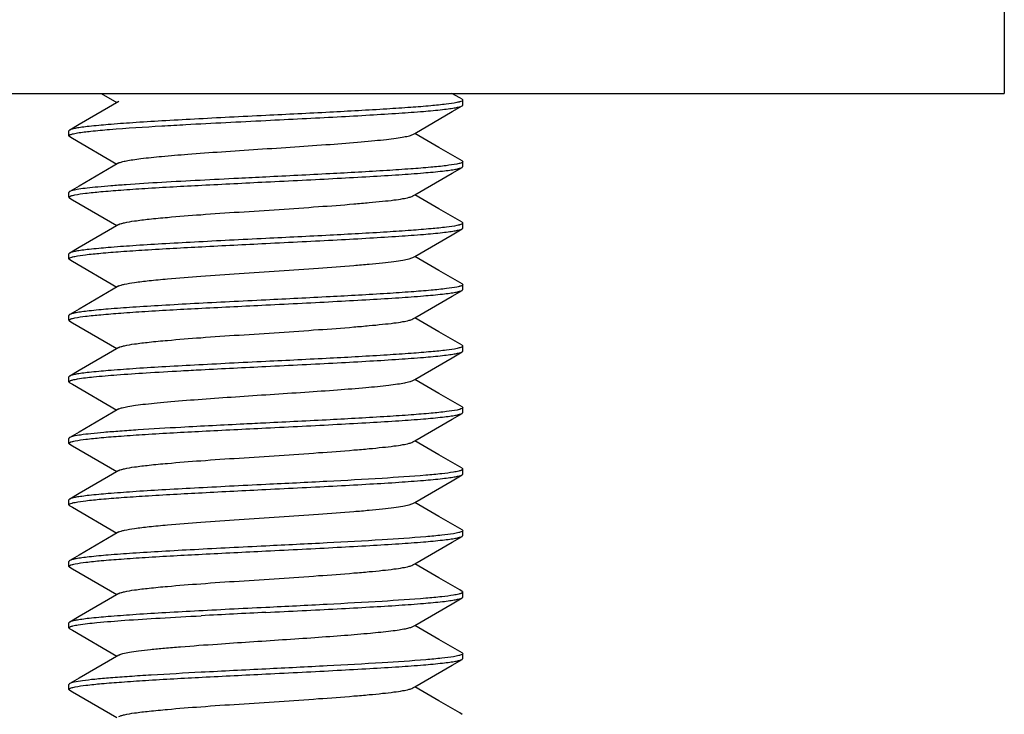
# Paper-space layout '3D3_C_401_1' of a CAD drawing. Units: millimetres. Extents: x 0 to 594, y 0 to 841.
# Drawn here: x 289 to 309, y 170 to 184 of the extents above; entities that cross this region are included whole.
import ezdxf

# ---------------------------------------------------------------- set-up
doc = ezdxf.new("R2010")
doc.units = ezdxf.units.MM
doc.header["$LTSCALE"] = 54.820741
doc.layers.add('3_ALL_AXES', color=7, linetype='CONTINUOUS')
doc.layers.add('7_ALL_FEATURES', color=7, linetype='CONTINUOUS')

psp = doc.layouts.new('3D3_C_401_1')

# ---------------------------------------------------------------- linework, layer by layer
at = {"layer": '3_ALL_AXES', "color": 7, "linetype": 'Continuous'}
for p in [(309.321, 822.726), (229.321, 182.726)]:
    psp.add_line(p, (309.321, 182.726), dxfattribs=at)
at = {"layer": '7_ALL_FEATURES', "color": 7, "linetype": 'Continuous'}
for p, q in [((290.978, 182.726), (291.297, 182.54)), ((298.258, 182.635), (298.102, 182.726)), ((298.306, 182.607), (298.258, 182.635)), ((291.336, 182.563), (290.529, 182.094)), ((298.104, 182.356), (298.306, 182.473)), ((298.321, 182.49), (298.321, 182.59)), ((297.344, 181.915), (298.104, 182.356)), ((290.529, 182.094), (290.336, 181.982)), ((290.321, 181.865), (290.321, 181.965)), ((290.336, 181.848), (290.392, 181.816)), ((290.392, 181.816), (291.297, 181.29)), ((297.305, 181.893), (297.344, 181.915)), ((297.835, 181.631), (297.344, 181.915)), ((298.258, 181.385), (297.835, 181.631)), ((291.336, 181.313), (290.529, 180.844)), ((298.104, 181.106), (298.306, 181.223)), ((298.306, 181.357), (298.258, 181.385)), ((298.321, 181.24), (298.321, 181.34)), ((297.344, 180.665), (298.104, 181.106)), ((290.529, 180.844), (290.336, 180.732)), ((290.321, 180.615), (290.321, 180.715)), ((297.305, 180.643), (297.344, 180.665)), ((297.835, 180.381), (297.344, 180.665)), ((290.336, 180.598), (290.392, 180.566)), ((290.392, 180.566), (291.297, 180.04)), ((298.258, 180.135), (297.835, 180.381)), ((291.336, 180.063), (290.529, 179.594)), ((298.306, 180.107), (298.258, 180.135)), ((298.321, 179.99), (298.321, 180.09)), ((297.344, 179.415), (298.104, 179.856)), ((298.104, 179.856), (298.306, 179.973)), ((290.321, 179.365), (290.321, 179.465)), ((290.529, 179.594), (290.336, 179.482)), ((297.305, 179.393), (297.344, 179.415)), ((297.835, 179.131), (297.344, 179.415)), ((290.336, 179.348), (290.392, 179.316)), ((290.392, 179.316), (291.297, 178.79)), ((298.258, 178.885), (297.835, 179.131)), ((291.336, 178.813), (290.529, 178.344)), ((298.306, 178.857), (298.258, 178.885)), ((298.321, 178.74), (298.321, 178.84)), ((297.344, 178.165), (298.104, 178.606)), ((298.104, 178.606), (298.306, 178.723)), ((290.321, 178.115), (290.321, 178.215)), ((290.529, 178.344), (290.336, 178.232)), ((290.336, 178.098), (290.392, 178.066)), ((290.392, 178.066), (291.297, 177.54)), ((297.305, 178.143), (297.344, 178.165)), ((297.835, 177.881), (297.344, 178.165)), ((298.258, 177.635), (297.835, 177.881)), ((298.306, 177.607), (298.258, 177.635)), ((291.336, 177.563), (290.529, 177.094)), ((298.104, 177.356), (298.306, 177.473)), ((298.321, 177.49), (298.321, 177.59)), ((297.344, 176.915), (298.104, 177.356)), ((290.529, 177.094), (290.336, 176.982)), ((290.321, 176.865), (290.321, 176.965)), ((290.336, 176.848), (290.392, 176.816)), ((290.392, 176.816), (291.297, 176.29)), ((297.305, 176.893), (297.344, 176.915)), ((297.835, 176.631), (297.344, 176.915)), ((298.258, 176.385), (297.835, 176.631)), ((291.336, 176.313), (290.529, 175.844)), ((298.104, 176.106), (298.306, 176.223)), ((298.306, 176.357), (298.258, 176.385)), ((298.321, 176.24), (298.321, 176.34)), ((297.344, 175.665), (298.104, 176.106)), ((290.529, 175.844), (290.336, 175.732)), ((290.321, 175.615), (290.321, 175.715)), ((297.305, 175.643), (297.344, 175.665)), ((297.835, 175.381), (297.344, 175.665)), ((290.336, 175.598), (290.392, 175.566)), ((290.392, 175.566), (291.297, 175.04)), ((298.258, 175.135), (297.835, 175.381)), ((291.336, 175.063), (290.529, 174.594)), ((298.306, 175.107), (298.258, 175.135)), ((298.321, 174.99), (298.321, 175.09)), ((297.344, 174.415), (298.104, 174.856)), ((298.104, 174.856), (298.306, 174.973)), ((290.321, 174.365), (290.321, 174.465)), ((290.529, 174.594), (290.336, 174.482)), ((297.305, 174.393), (297.344, 174.415)), ((297.835, 174.131), (297.344, 174.415)), ((290.336, 174.348), (290.392, 174.316)), ((290.392, 174.316), (291.297, 173.79)), ((298.258, 173.885), (297.835, 174.131)), ((291.336, 173.813), (290.529, 173.344)), ((298.306, 173.857), (298.258, 173.885)), ((298.321, 173.74), (298.321, 173.84)), ((297.344, 173.165), (298.104, 173.606)), ((298.104, 173.606), (298.306, 173.723)), ((290.321, 173.115), (290.321, 173.215)), ((290.529, 173.344), (290.336, 173.232)), ((290.336, 173.098), (290.392, 173.066)), ((290.392, 173.066), (291.297, 172.54)), ((297.305, 173.143), (297.344, 173.165)), ((297.835, 172.881), (297.344, 173.165)), ((298.258, 172.635), (297.835, 172.881)), ((298.306, 172.607), (298.258, 172.635)), ((291.336, 172.563), (290.529, 172.094)), ((298.104, 172.356), (298.306, 172.473)), ((298.321, 172.49), (298.321, 172.59)), ((297.344, 171.915), (298.104, 172.356)), ((290.529, 172.094), (290.336, 171.982)), ((290.321, 171.865), (290.321, 171.965)), ((290.336, 171.848), (290.392, 171.816)), ((290.392, 171.816), (291.297, 171.29)), ((297.305, 171.893), (297.344, 171.915)), ((297.835, 171.631), (297.344, 171.915)), ((298.258, 171.385), (297.835, 171.631)), ((291.336, 171.313), (290.529, 170.844)), ((298.104, 171.106), (298.306, 171.223)), ((298.306, 171.357), (298.258, 171.385)), ((298.321, 171.24), (298.321, 171.34)), ((297.344, 170.665), (298.104, 171.106)), ((290.529, 170.844), (290.336, 170.732)), ((290.321, 170.615), (290.321, 170.715)), ((297.305, 170.643), (297.344, 170.665)), ((297.835, 170.381), (297.344, 170.665)), ((290.336, 170.598), (290.392, 170.566)), ((290.392, 170.566), (291.297, 170.04)), ((298.258, 170.135), (297.835, 170.381)), ((298.306, 170.107), (298.258, 170.135))]:
    psp.add_line(p, q, dxfattribs=at)
for centre, radius, start, end in [((313.328, -215.881), 388.524, 92.80405, 92.99777), ((321.903, -386.255), 557.965, 92.83347, 92.96835)]:
    psp.add_arc(centre, radius, start, end, dxfattribs=at)
for points, knots in [([(298.306, 182.607), (298.308, 182.606), (298.315, 182.602), (298.321, 182.595), (298.321, 182.59)], [0, 0, 0, 0, 0.336484, 1, 1, 1, 1]), ([(298.199, 182.541), (298.128, 182.527), (297.952, 182.503), (297.64, 182.471), (297.238, 182.439), (296.555, 182.394), (295.573, 182.34), (294.754, 182.299), (294.321, 182.278)], [0, 0, 0, 0, 0.055769, 0.137054, 0.241751, 0.367053, 0.665421, 1, 1, 1, 1]), ([(294.321, 182.178), (294.567, 182.19), (295.051, 182.214), (295.755, 182.25), (296.411, 182.287), (296.994, 182.322), (297.486, 182.358), (297.831, 182.389), (298.048, 182.416), (298.164, 182.433), (298.247, 182.451), (298.291, 182.464), (298.306, 182.473)], [0, 0, 0, 0, 0.18474, 0.363183, 0.52915, 0.67701, 0.801703, 0.899007, 0.936337, 0.965702, 0.986916, 1, 1, 1, 1]), ([(298.258, 182.555), (298.254, 182.554), (298.234, 182.549), (298.214, 182.544), (298.199, 182.541)], [0, 0, 0, 0, 0.221258, 1, 1, 1, 1]), ([(298.321, 182.59), (298.321, 182.582), (298.296, 182.565), (298.274, 182.56), (298.258, 182.555)], [0, 0, 0, 0, 0.319862, 1, 1, 1, 1]), ([(298.306, 182.473), (298.308, 182.475), (298.315, 182.478), (298.321, 182.485), (298.321, 182.49)], [0, 0, 0, 0, 0.336151, 1, 1, 1, 1]), ([(294.321, 182.278), (294.075, 182.266), (293.591, 182.242), (292.886, 182.205), (292.231, 182.169), (291.647, 182.133), (291.155, 182.097), (290.811, 182.066), (290.594, 182.04), (290.478, 182.022), (290.395, 182.005), (290.351, 181.991), (290.336, 181.982)], [0, 0, 0, 0, 0.184738, 0.363185, 0.529153, 0.67701, 0.8017, 0.899005, 0.936335, 0.965701, 0.986915, 1, 1, 1, 1]), ([(290.494, 181.924), (290.583, 181.939), (290.801, 181.965), (291.372, 182.017), (291.853, 182.046), (292.206, 182.067)], [0, 0, 0, 0, 0.15819, 0.382553, 1, 1, 1, 1]), ([(292.206, 182.067), (292.37, 182.077), (293.075, 182.116), (293.78, 182.151), (294.321, 182.178)], [0, 0, 0, 0, 0.232577, 1, 1, 1, 1]), ([(290.336, 181.982), (290.333, 181.981), (290.327, 181.977), (290.321, 181.97), (290.321, 181.965)], [0, 0, 0, 0, 0.336473, 1, 1, 1, 1]), ([(290.321, 181.865), (290.321, 181.872), (290.338, 181.886), (290.354, 181.891), (290.366, 181.895)], [0, 0, 0, 0, 0.33681, 1, 1, 1, 1]), ([(290.336, 181.848), (290.333, 181.85), (290.327, 181.853), (290.321, 181.86), (290.321, 181.865)], [0, 0, 0, 0, 0.336624, 1, 1, 1, 1]), ([(290.366, 181.895), (290.374, 181.898), (290.416, 181.91), (290.459, 181.918), (290.494, 181.924)], [0, 0, 0, 0, 0.192953, 1, 1, 1, 1]), ([(292.733, 181.492), (292.961, 181.51), (293.437, 181.544), (294.163, 181.592), (294.9, 181.641), (295.6, 181.689), (296.14, 181.731), (296.521, 181.766), (296.757, 181.79), (296.955, 181.815), (297.112, 181.839), (297.224, 181.862), (297.285, 181.881), (297.305, 181.893)], [0, 0, 0, 0, 0.149514, 0.311368, 0.475431, 0.631399, 0.769503, 0.829103, 0.881122, 0.924772, 0.959389, 0.984525, 1, 1, 1, 1]), ([(291.336, 181.313), (291.354, 181.323), (291.405, 181.34), (291.499, 181.361), (291.629, 181.383), (291.867, 181.414), (292.239, 181.452), (292.557, 181.478), (292.733, 181.492)], [0, 0, 0, 0, 0.043578, 0.112222, 0.205751, 0.323147, 0.623979, 1, 1, 1, 1]), ([(298.199, 181.291), (298.128, 181.277), (297.952, 181.253), (297.641, 181.221), (297.238, 181.19), (296.555, 181.144), (295.574, 181.09), (294.754, 181.049), (294.321, 181.028)], [0, 0, 0, 0, 0.055726, 0.136982, 0.241665, 0.366966, 0.665364, 1, 1, 1, 1]), ([(294.321, 180.928), (294.567, 180.94), (295.051, 180.964), (295.755, 181), (296.411, 181.037), (296.994, 181.072), (297.486, 181.108), (297.831, 181.139), (298.048, 181.166), (298.164, 181.183), (298.247, 181.201), (298.291, 181.214), (298.306, 181.223)], [0, 0, 0, 0, 0.184739, 0.363183, 0.52915, 0.677008, 0.801699, 0.899005, 0.936335, 0.965701, 0.986915, 1, 1, 1, 1]), ([(298.258, 181.305), (298.254, 181.304), (298.234, 181.299), (298.215, 181.294), (298.199, 181.291)], [0, 0, 0, 0, 0.22117, 1, 1, 1, 1]), ([(298.321, 181.34), (298.321, 181.332), (298.296, 181.315), (298.274, 181.31), (298.258, 181.305)], [0, 0, 0, 0, 0.320073, 1, 1, 1, 1]), ([(298.306, 181.357), (298.308, 181.356), (298.315, 181.352), (298.321, 181.345), (298.321, 181.34)], [0, 0, 0, 0, 0.336462, 1, 1, 1, 1]), ([(298.306, 181.223), (298.308, 181.225), (298.315, 181.228), (298.321, 181.235), (298.321, 181.24)], [0, 0, 0, 0, 0.336357, 1, 1, 1, 1]), ([(294.321, 181.028), (294.136, 181.019), (293.431, 180.984), (292.726, 180.947), (292.206, 180.917)], [0, 0, 0, 0, 0.262485, 1, 1, 1, 1]), ([(292.206, 180.917), (291.965, 180.903), (291.621, 180.882), (291.189, 180.849), (290.926, 180.827), (290.708, 180.804), (290.537, 180.783), (290.419, 180.76), (290.356, 180.744), (290.336, 180.732)], [0, 0, 0, 0, 0.385257, 0.548807, 0.689959, 0.806912, 0.898157, 0.962619, 1, 1, 1, 1]), ([(290.441, 180.664), (290.512, 180.679), (290.688, 180.703), (290.999, 180.734), (291.401, 180.766), (292.085, 180.812), (293.067, 180.865), (293.887, 180.906), (294.321, 180.928)], [0, 0, 0, 0, 0.055559, 0.136705, 0.241334, 0.36663, 0.665147, 1, 1, 1, 1]), ([(290.336, 180.732), (290.333, 180.731), (290.327, 180.727), (290.321, 180.72), (290.321, 180.715)], [0, 0, 0, 0, 0.336086, 1, 1, 1, 1]), ([(290.321, 180.615), (290.321, 180.623), (290.345, 180.64), (290.366, 180.646), (290.382, 180.65)], [0, 0, 0, 0, 0.320893, 1, 1, 1, 1]), ([(290.336, 180.598), (290.333, 180.6), (290.327, 180.603), (290.321, 180.61), (290.321, 180.615)], [0, 0, 0, 0, 0.336368, 1, 1, 1, 1]), ([(290.382, 180.65), (290.386, 180.651), (290.406, 180.657), (290.426, 180.661), (290.441, 180.664)], [0, 0, 0, 0, 0.220821, 1, 1, 1, 1]), ([(291.336, 180.063), (291.35, 180.071), (291.387, 180.084), (291.492, 180.111), (291.683, 180.141), (291.974, 180.176), (292.423, 180.218), (293.033, 180.266), (293.79, 180.318), (294.587, 180.37), (295.364, 180.423), (295.973, 180.468), (296.407, 180.505), (296.679, 180.532), (296.906, 180.558), (297.086, 180.584), (297.214, 180.61), (297.282, 180.629), (297.305, 180.643)], [0, 0, 0, 0, 0.00784, 0.019534, 0.054409, 0.10381, 0.166196, 0.279586, 0.409233, 0.545579, 0.67856, 0.79837, 0.850527, 0.896198, 0.934562, 0.964932, 0.986811, 1, 1, 1, 1]), ([(298.203, 180.042), (298.133, 180.027), (297.957, 180.003), (297.647, 179.972), (297.245, 179.94), (296.56, 179.894), (295.577, 179.84), (294.755, 179.799), (294.321, 179.778)], [0, 0, 0, 0, 0.055263, 0.136212, 0.240743, 0.366032, 0.66476, 1, 1, 1, 1]), ([(298.261, 180.056), (298.257, 180.055), (298.238, 180.049), (298.218, 180.045), (298.203, 180.042)], [0, 0, 0, 0, 0.220382, 1, 1, 1, 1]), ([(298.321, 180.09), (298.321, 180.083), (298.297, 180.066), (298.277, 180.06), (298.261, 180.056)], [0, 0, 0, 0, 0.322234, 1, 1, 1, 1]), ([(298.306, 180.107), (298.308, 180.106), (298.315, 180.102), (298.321, 180.095), (298.321, 180.09)], [0, 0, 0, 0, 0.336255, 1, 1, 1, 1]), ([(294.321, 179.678), (294.567, 179.69), (295.051, 179.714), (295.755, 179.75), (296.411, 179.787), (296.994, 179.822), (297.486, 179.858), (297.831, 179.889), (298.048, 179.916), (298.164, 179.933), (298.247, 179.951), (298.291, 179.964), (298.306, 179.973)], [0, 0, 0, 0, 0.184738, 0.363184, 0.529151, 0.677008, 0.801699, 0.899005, 0.936335, 0.965701, 0.986915, 1, 1, 1, 1]), ([(298.306, 179.973), (298.308, 179.975), (298.315, 179.978), (298.321, 179.985), (298.321, 179.99)], [0, 0, 0, 0, 0.33638, 1, 1, 1, 1]), ([(294.321, 179.778), (294.075, 179.766), (293.591, 179.742), (292.886, 179.705), (292.231, 179.669), (291.647, 179.633), (291.155, 179.597), (290.811, 179.566), (290.594, 179.54), (290.478, 179.522), (290.395, 179.505), (290.351, 179.491), (290.336, 179.482)], [0, 0, 0, 0, 0.184739, 0.363183, 0.529149, 0.677008, 0.8017, 0.899005, 0.936336, 0.965701, 0.986916, 1, 1, 1, 1]), ([(290.441, 179.414), (290.512, 179.429), (290.688, 179.453), (290.999, 179.484), (291.402, 179.516), (292.085, 179.562), (293.067, 179.615), (293.887, 179.656), (294.321, 179.678)], [0, 0, 0, 0, 0.0556, 0.136773, 0.241415, 0.366713, 0.6652, 1, 1, 1, 1]), ([(290.336, 179.482), (290.333, 179.481), (290.327, 179.477), (290.321, 179.47), (290.321, 179.465)], [0, 0, 0, 0, 0.336244, 1, 1, 1, 1]), ([(290.321, 179.365), (290.321, 179.373), (290.345, 179.39), (290.367, 179.396), (290.382, 179.4)], [0, 0, 0, 0, 0.320691, 1, 1, 1, 1]), ([(290.382, 179.4), (290.387, 179.401), (290.406, 179.407), (290.426, 179.411), (290.441, 179.414)], [0, 0, 0, 0, 0.220904, 1, 1, 1, 1]), ([(290.336, 179.348), (290.333, 179.35), (290.327, 179.353), (290.321, 179.36), (290.321, 179.365)], [0, 0, 0, 0, 0.336391, 1, 1, 1, 1]), ([(291.336, 178.813), (291.35, 178.821), (291.387, 178.834), (291.492, 178.861), (291.683, 178.891), (291.974, 178.926), (292.423, 178.968), (293.033, 179.016), (293.79, 179.068), (294.587, 179.12), (295.364, 179.173), (295.973, 179.218), (296.407, 179.255), (296.679, 179.282), (296.906, 179.308), (297.086, 179.334), (297.214, 179.36), (297.282, 179.379), (297.305, 179.393)], [0, 0, 0, 0, 0.007846, 0.019537, 0.054415, 0.103815, 0.166196, 0.279589, 0.409237, 0.545581, 0.678563, 0.798374, 0.850527, 0.896204, 0.934563, 0.964935, 0.986814, 1, 1, 1, 1]), ([(298.262, 178.806), (298.258, 178.805), (298.238, 178.8), (298.219, 178.795), (298.203, 178.792)], [0, 0, 0, 0, 0.2203, 1, 1, 1, 1]), ([(298.321, 178.84), (298.321, 178.833), (298.297, 178.816), (298.277, 178.81), (298.262, 178.806)], [0, 0, 0, 0, 0.322537, 1, 1, 1, 1]), ([(298.306, 178.857), (298.308, 178.856), (298.315, 178.852), (298.321, 178.845), (298.321, 178.84)], [0, 0, 0, 0, 0.336233, 1, 1, 1, 1]), ([(298.203, 178.792), (298.133, 178.777), (297.958, 178.753), (297.648, 178.722), (297.246, 178.69), (296.561, 178.644), (295.577, 178.59), (294.755, 178.549), (294.321, 178.528)], [0, 0, 0, 0, 0.055192, 0.136094, 0.240601, 0.365889, 0.664668, 1, 1, 1, 1]), ([(294.321, 178.428), (294.567, 178.44), (295.051, 178.464), (295.755, 178.5), (296.411, 178.537), (296.994, 178.572), (297.486, 178.608), (297.831, 178.639), (298.048, 178.666), (298.164, 178.683), (298.247, 178.701), (298.291, 178.714), (298.306, 178.723)], [0, 0, 0, 0, 0.184738, 0.363184, 0.529151, 0.677009, 0.8017, 0.899005, 0.936335, 0.965701, 0.986915, 1, 1, 1, 1]), ([(298.306, 178.723), (298.308, 178.725), (298.315, 178.728), (298.321, 178.735), (298.321, 178.74)], [0, 0, 0, 0, 0.336402, 1, 1, 1, 1]), ([(294.321, 178.528), (294.075, 178.516), (293.591, 178.492), (292.886, 178.455), (292.231, 178.419), (291.647, 178.383), (291.155, 178.347), (290.811, 178.316), (290.594, 178.29), (290.478, 178.272), (290.395, 178.255), (290.351, 178.241), (290.336, 178.232)], [0, 0, 0, 0, 0.184739, 0.363183, 0.52915, 0.677008, 0.801701, 0.899006, 0.936336, 0.965701, 0.986916, 1, 1, 1, 1]), ([(290.442, 178.164), (290.512, 178.179), (290.688, 178.203), (291, 178.234), (291.402, 178.266), (292.086, 178.312), (293.067, 178.365), (293.887, 178.406), (294.321, 178.428)], [0, 0, 0, 0, 0.055642, 0.136843, 0.241498, 0.366797, 0.665255, 1, 1, 1, 1]), ([(290.336, 178.232), (290.333, 178.231), (290.327, 178.227), (290.321, 178.22), (290.321, 178.215)], [0, 0, 0, 0, 0.336222, 1, 1, 1, 1]), ([(290.321, 178.115), (290.321, 178.123), (290.346, 178.14), (290.367, 178.146), (290.383, 178.15)], [0, 0, 0, 0, 0.320487, 1, 1, 1, 1]), ([(290.336, 178.098), (290.333, 178.1), (290.327, 178.103), (290.321, 178.11), (290.321, 178.115)], [0, 0, 0, 0, 0.336413, 1, 1, 1, 1]), ([(290.383, 178.15), (290.387, 178.152), (290.407, 178.157), (290.426, 178.161), (290.442, 178.164)], [0, 0, 0, 0, 0.220989, 1, 1, 1, 1]), ([(291.336, 177.563), (291.35, 177.571), (291.387, 177.584), (291.492, 177.611), (291.683, 177.641), (291.974, 177.676), (292.423, 177.718), (293.033, 177.766), (293.79, 177.818), (294.587, 177.87), (295.364, 177.923), (295.973, 177.968), (296.407, 178.005), (296.679, 178.032), (296.906, 178.058), (297.086, 178.084), (297.214, 178.11), (297.282, 178.129), (297.305, 178.143)], [0, 0, 0, 0, 0.007843, 0.019532, 0.05441, 0.103814, 0.166197, 0.279589, 0.409235, 0.545581, 0.678563, 0.798373, 0.850528, 0.896201, 0.934566, 0.964932, 0.986816, 1, 1, 1, 1]), ([(298.306, 177.607), (298.308, 177.606), (298.315, 177.602), (298.321, 177.595), (298.321, 177.59)], [0, 0, 0, 0, 0.336211, 1, 1, 1, 1]), ([(298.204, 177.542), (298.134, 177.528), (297.959, 177.503), (297.648, 177.472), (297.247, 177.44), (296.562, 177.394), (295.578, 177.34), (294.756, 177.299), (294.321, 177.278)], [0, 0, 0, 0, 0.055122, 0.135977, 0.240461, 0.365747, 0.664576, 1, 1, 1, 1]), ([(294.321, 177.178), (294.567, 177.19), (295.051, 177.214), (295.755, 177.25), (296.411, 177.287), (296.994, 177.322), (297.486, 177.358), (297.831, 177.389), (298.048, 177.416), (298.164, 177.433), (298.247, 177.451), (298.291, 177.464), (298.306, 177.473)], [0, 0, 0, 0, 0.184738, 0.363184, 0.529152, 0.677009, 0.8017, 0.899005, 0.936335, 0.965701, 0.986915, 1, 1, 1, 1]), ([(298.262, 177.556), (298.258, 177.555), (298.239, 177.55), (298.219, 177.545), (298.204, 177.542)], [0, 0, 0, 0, 0.220219, 1, 1, 1, 1]), ([(298.321, 177.59), (298.321, 177.583), (298.298, 177.566), (298.277, 177.561), (298.262, 177.556)], [0, 0, 0, 0, 0.32284, 1, 1, 1, 1]), ([(298.306, 177.473), (298.308, 177.475), (298.315, 177.478), (298.321, 177.485), (298.321, 177.49)], [0, 0, 0, 0, 0.336423, 1, 1, 1, 1]), ([(294.321, 177.278), (294.075, 177.266), (293.591, 177.242), (292.886, 177.205), (292.231, 177.169), (291.647, 177.133), (291.155, 177.097), (290.811, 177.066), (290.594, 177.04), (290.478, 177.022), (290.395, 177.005), (290.351, 176.991), (290.336, 176.982)], [0, 0, 0, 0, 0.18474, 0.363183, 0.52915, 0.677009, 0.801702, 0.899006, 0.936337, 0.965701, 0.986916, 1, 1, 1, 1]), ([(290.498, 176.925), (290.604, 176.943), (290.869, 176.973), (291.335, 177.012), (291.927, 177.051), (292.362, 177.076), (292.597, 177.089)], [0, 0, 0, 0, 0.154465, 0.379301, 0.665161, 1, 1, 1, 1]), ([(292.597, 177.089), (292.734, 177.097), (293.309, 177.128), (293.883, 177.156), (294.321, 177.178)], [0, 0, 0, 0, 0.238959, 1, 1, 1, 1]), ([(290.336, 176.982), (290.333, 176.981), (290.327, 176.977), (290.321, 176.97), (290.321, 176.965)], [0, 0, 0, 0, 0.336201, 1, 1, 1, 1]), ([(290.321, 176.865), (290.321, 176.872), (290.341, 176.888), (290.359, 176.893), (290.372, 176.897)], [0, 0, 0, 0, 0.329444, 1, 1, 1, 1]), ([(290.336, 176.848), (290.333, 176.85), (290.327, 176.853), (290.321, 176.86), (290.321, 176.865)], [0, 0, 0, 0, 0.336489, 1, 1, 1, 1]), ([(290.372, 176.897), (290.381, 176.9), (290.422, 176.911), (290.464, 176.919), (290.498, 176.925)], [0, 0, 0, 0, 0.197524, 1, 1, 1, 1]), ([(293.026, 176.514), (293.251, 176.531), (293.713, 176.563), (294.409, 176.609), (295.101, 176.655), (295.749, 176.7), (296.316, 176.746), (296.724, 176.785), (296.986, 176.819), (297.128, 176.842), (297.231, 176.864), (297.286, 176.882), (297.305, 176.893)], [0, 0, 0, 0, 0.157322, 0.322731, 0.486966, 0.640826, 0.775708, 0.884103, 0.926435, 0.960084, 0.984637, 1, 1, 1, 1]), ([(291.336, 176.313), (291.357, 176.325), (291.418, 176.343), (291.531, 176.367), (291.689, 176.391), (291.888, 176.416), (292.126, 176.44), (292.51, 176.475), (292.814, 176.499), (293.026, 176.514)], [0, 0, 0, 0, 0.041938, 0.110105, 0.204066, 0.322516, 0.463666, 0.625393, 1, 1, 1, 1]), ([(298.205, 176.292), (298.135, 176.278), (297.96, 176.254), (297.649, 176.222), (297.247, 176.19), (296.563, 176.144), (295.578, 176.09), (294.756, 176.049), (294.321, 176.028)], [0, 0, 0, 0, 0.055052, 0.135861, 0.240322, 0.365606, 0.664485, 1, 1, 1, 1]), ([(294.321, 175.928), (294.567, 175.94), (295.051, 175.964), (295.755, 176), (296.411, 176.037), (296.994, 176.072), (297.486, 176.108), (297.831, 176.139), (298.048, 176.166), (298.164, 176.183), (298.247, 176.201), (298.291, 176.214), (298.306, 176.223)], [0, 0, 0, 0, 0.184738, 0.363187, 0.529158, 0.677015, 0.801703, 0.899007, 0.936336, 0.965702, 0.986915, 1, 1, 1, 1]), ([(298.263, 176.306), (298.258, 176.305), (298.239, 176.3), (298.22, 176.295), (298.205, 176.292)], [0, 0, 0, 0, 0.22014, 1, 1, 1, 1]), ([(298.321, 176.34), (298.321, 176.333), (298.298, 176.316), (298.278, 176.311), (298.263, 176.306)], [0, 0, 0, 0, 0.323141, 1, 1, 1, 1]), ([(298.306, 176.357), (298.308, 176.356), (298.315, 176.352), (298.321, 176.345), (298.321, 176.34)], [0, 0, 0, 0, 0.33619, 1, 1, 1, 1]), ([(298.306, 176.223), (298.308, 176.225), (298.315, 176.228), (298.321, 176.235), (298.321, 176.24)], [0, 0, 0, 0, 0.336614, 1, 1, 1, 1]), ([(294.321, 176.028), (294.173, 176.02), (293.598, 175.992), (293.023, 175.963), (292.597, 175.939)], [0, 0, 0, 0, 0.257888, 1, 1, 1, 1]), ([(292.597, 175.939), (292.307, 175.923), (291.893, 175.899), (291.371, 175.863), (291.05, 175.838), (290.785, 175.813), (290.578, 175.789), (290.435, 175.764), (290.359, 175.746), (290.336, 175.732)], [0, 0, 0, 0, 0.383005, 0.547254, 0.689588, 0.807676, 0.899552, 0.963839, 1, 1, 1, 1]), ([(290.445, 175.665), (290.517, 175.679), (290.694, 175.703), (291.006, 175.735), (291.408, 175.766), (292.091, 175.812), (293.071, 175.866), (293.889, 175.906), (294.321, 175.928)], [0, 0, 0, 0, 0.0561, 0.137603, 0.242409, 0.367718, 0.665853, 1, 1, 1, 1]), ([(290.336, 175.732), (290.333, 175.731), (290.327, 175.727), (290.321, 175.72), (290.321, 175.715)], [0, 0, 0, 0, 0.336132, 1, 1, 1, 1]), ([(290.321, 175.615), (290.321, 175.623), (290.347, 175.641), (290.369, 175.647), (290.386, 175.651)], [0, 0, 0, 0, 0.318265, 1, 1, 1, 1]), ([(290.336, 175.598), (290.333, 175.6), (290.327, 175.603), (290.321, 175.61), (290.321, 175.615)], [0, 0, 0, 0, 0.336622, 1, 1, 1, 1]), ([(290.386, 175.651), (290.39, 175.653), (290.41, 175.658), (290.43, 175.662), (290.445, 175.665)], [0, 0, 0, 0, 0.221908, 1, 1, 1, 1]), ([(291.336, 175.063), (291.35, 175.071), (291.387, 175.084), (291.492, 175.111), (291.683, 175.141), (291.974, 175.176), (292.423, 175.218), (293.033, 175.266), (293.79, 175.318), (294.587, 175.37), (295.364, 175.423), (295.973, 175.468), (296.407, 175.505), (296.679, 175.532), (296.906, 175.558), (297.086, 175.584), (297.214, 175.61), (297.282, 175.629), (297.305, 175.643)], [0, 0, 0, 0, 0.007846, 0.019535, 0.054415, 0.103816, 0.166197, 0.27959, 0.409237, 0.545582, 0.678565, 0.798376, 0.850528, 0.896204, 0.934565, 0.964934, 0.986817, 1, 1, 1, 1]), ([(298.133, 175.029), (298.054, 175.016), (297.866, 174.993), (297.383, 174.948), (296.605, 174.897), (295.522, 174.837), (294.735, 174.798), (294.321, 174.778)], [0, 0, 0, 0, 0.062792, 0.14871, 0.381093, 0.674478, 1, 1, 1, 1]), ([(298.266, 175.057), (298.257, 175.055), (298.214, 175.043), (298.169, 175.035), (298.133, 175.029)], [0, 0, 0, 0, 0.197353, 1, 1, 1, 1]), ([(298.321, 175.09), (298.321, 175.083), (298.299, 175.067), (298.28, 175.062), (298.266, 175.057)], [0, 0, 0, 0, 0.325902, 1, 1, 1, 1]), ([(298.306, 175.107), (298.308, 175.106), (298.315, 175.102), (298.321, 175.095), (298.321, 175.09)], [0, 0, 0, 0, 0.335997, 1, 1, 1, 1]), ([(294.321, 174.678), (294.567, 174.69), (295.051, 174.714), (295.755, 174.75), (296.411, 174.787), (296.994, 174.822), (297.486, 174.858), (297.831, 174.889), (298.048, 174.916), (298.164, 174.933), (298.247, 174.951), (298.291, 174.964), (298.306, 174.973)], [0, 0, 0, 0, 0.184738, 0.363187, 0.529159, 0.677016, 0.801703, 0.899007, 0.936336, 0.965702, 0.986915, 1, 1, 1, 1]), ([(298.306, 174.973), (298.308, 174.975), (298.315, 174.978), (298.321, 174.985), (298.321, 174.99)], [0, 0, 0, 0, 0.33663, 1, 1, 1, 1]), ([(294.321, 174.778), (294.075, 174.766), (293.591, 174.742), (292.886, 174.705), (292.231, 174.669), (291.647, 174.633), (291.155, 174.597), (290.811, 174.566), (290.594, 174.54), (290.478, 174.522), (290.395, 174.505), (290.351, 174.491), (290.336, 174.482)], [0, 0, 0, 0, 0.184741, 0.363182, 0.529153, 0.677015, 0.801708, 0.899011, 0.93634, 0.965703, 0.986917, 1, 1, 1, 1]), ([(290.446, 174.415), (290.517, 174.429), (290.694, 174.453), (291.006, 174.485), (291.409, 174.516), (292.091, 174.562), (293.071, 174.616), (293.889, 174.656), (294.321, 174.678)], [0, 0, 0, 0, 0.056145, 0.137678, 0.242498, 0.367808, 0.665912, 1, 1, 1, 1]), ([(290.336, 174.482), (290.333, 174.481), (290.327, 174.477), (290.321, 174.47), (290.321, 174.465)], [0, 0, 0, 0, 0.335989, 1, 1, 1, 1]), ([(290.321, 174.365), (290.321, 174.374), (290.347, 174.391), (290.37, 174.397), (290.386, 174.401)], [0, 0, 0, 0, 0.318054, 1, 1, 1, 1]), ([(290.386, 174.401), (290.391, 174.403), (290.41, 174.408), (290.43, 174.412), (290.446, 174.415)], [0, 0, 0, 0, 0.22199, 1, 1, 1, 1]), ([(290.336, 174.348), (290.333, 174.35), (290.327, 174.353), (290.321, 174.36), (290.321, 174.365)], [0, 0, 0, 0, 0.336638, 1, 1, 1, 1]), ([(291.336, 173.813), (291.35, 173.821), (291.387, 173.834), (291.492, 173.861), (291.683, 173.891), (291.974, 173.926), (292.423, 173.968), (293.033, 174.016), (293.79, 174.068), (294.587, 174.12), (295.364, 174.173), (295.973, 174.218), (296.407, 174.255), (296.679, 174.282), (296.906, 174.308), (297.086, 174.334), (297.214, 174.36), (297.282, 174.379), (297.305, 174.393)], [0, 0, 0, 0, 0.00784, 0.019533, 0.054408, 0.103811, 0.166196, 0.279587, 0.409234, 0.545579, 0.678561, 0.798371, 0.850528, 0.896199, 0.934564, 0.964931, 0.986813, 1, 1, 1, 1]), ([(298.266, 173.807), (298.258, 173.805), (298.214, 173.793), (298.17, 173.785), (298.134, 173.779)], [0, 0, 0, 0, 0.197247, 1, 1, 1, 1]), ([(298.321, 173.84), (298.321, 173.833), (298.3, 173.817), (298.28, 173.812), (298.266, 173.807)], [0, 0, 0, 0, 0.326192, 1, 1, 1, 1]), ([(298.306, 173.857), (298.308, 173.856), (298.315, 173.852), (298.321, 173.845), (298.321, 173.84)], [0, 0, 0, 0, 0.33598, 1, 1, 1, 1]), ([(298.134, 173.779), (298.055, 173.766), (297.867, 173.743), (297.384, 173.698), (296.606, 173.647), (295.523, 173.587), (294.735, 173.548), (294.321, 173.528)], [0, 0, 0, 0, 0.062733, 0.148612, 0.380974, 0.674402, 1, 1, 1, 1]), ([(294.321, 173.428), (294.567, 173.44), (295.051, 173.464), (295.755, 173.5), (296.411, 173.537), (296.994, 173.572), (297.486, 173.608), (297.831, 173.639), (298.048, 173.666), (298.164, 173.683), (298.247, 173.701), (298.291, 173.714), (298.306, 173.723)], [0, 0, 0, 0, 0.184738, 0.363187, 0.529159, 0.677017, 0.801704, 0.899007, 0.936336, 0.965702, 0.986915, 1, 1, 1, 1]), ([(298.306, 173.723), (298.308, 173.725), (298.315, 173.728), (298.321, 173.735), (298.321, 173.74)], [0, 0, 0, 0, 0.336646, 1, 1, 1, 1]), ([(294.321, 173.528), (294.075, 173.516), (293.591, 173.492), (292.886, 173.455), (292.231, 173.419), (291.647, 173.383), (291.155, 173.347), (290.811, 173.316), (290.594, 173.29), (290.478, 173.272), (290.395, 173.255), (290.351, 173.241), (290.336, 173.232)], [0, 0, 0, 0, 0.184741, 0.363182, 0.529153, 0.677016, 0.801709, 0.899011, 0.93634, 0.965703, 0.986918, 1, 1, 1, 1]), ([(290.446, 173.165), (290.518, 173.18), (290.695, 173.204), (291.007, 173.235), (291.409, 173.267), (292.092, 173.312), (293.071, 173.366), (293.889, 173.406), (294.321, 173.428)], [0, 0, 0, 0, 0.056189, 0.137752, 0.242587, 0.367897, 0.66597, 1, 1, 1, 1]), ([(290.336, 173.232), (290.333, 173.231), (290.327, 173.227), (290.321, 173.22), (290.321, 173.215)], [0, 0, 0, 0, 0.335973, 1, 1, 1, 1]), ([(290.321, 173.115), (290.321, 173.124), (290.348, 173.141), (290.37, 173.147), (290.387, 173.151)], [0, 0, 0, 0, 0.317846, 1, 1, 1, 1]), ([(290.336, 173.098), (290.333, 173.1), (290.327, 173.103), (290.321, 173.11), (290.321, 173.115)], [0, 0, 0, 0, 0.336653, 1, 1, 1, 1]), ([(290.387, 173.151), (290.391, 173.153), (290.411, 173.158), (290.431, 173.162), (290.446, 173.165)], [0, 0, 0, 0, 0.22207, 1, 1, 1, 1]), ([(291.336, 172.563), (291.35, 172.571), (291.387, 172.584), (291.492, 172.611), (291.683, 172.641), (291.974, 172.676), (292.423, 172.718), (293.033, 172.766), (293.79, 172.818), (294.587, 172.87), (295.364, 172.923), (295.973, 172.968), (296.407, 173.005), (296.679, 173.032), (296.906, 173.058), (297.086, 173.084), (297.214, 173.11), (297.282, 173.129), (297.305, 173.143)], [0, 0, 0, 0, 0.007844, 0.019537, 0.054414, 0.103813, 0.166196, 0.279588, 0.409235, 0.54558, 0.678562, 0.798373, 0.850526, 0.896202, 0.934562, 0.964935, 0.986812, 1, 1, 1, 1]), ([(298.306, 172.607), (298.308, 172.606), (298.315, 172.602), (298.321, 172.595), (298.321, 172.59)], [0, 0, 0, 0, 0.335965, 1, 1, 1, 1]), ([(298.134, 172.529), (298.056, 172.516), (297.868, 172.493), (297.384, 172.448), (296.607, 172.397), (295.523, 172.338), (294.735, 172.298), (294.321, 172.278)], [0, 0, 0, 0, 0.062674, 0.148515, 0.380856, 0.674327, 1, 1, 1, 1]), ([(294.321, 172.178), (294.567, 172.19), (295.051, 172.214), (295.755, 172.25), (296.411, 172.287), (296.994, 172.322), (297.486, 172.358), (297.831, 172.389), (298.048, 172.416), (298.164, 172.433), (298.247, 172.451), (298.291, 172.464), (298.306, 172.473)], [0, 0, 0, 0, 0.184737, 0.363188, 0.52916, 0.677017, 0.801704, 0.899008, 0.936336, 0.965702, 0.986915, 1, 1, 1, 1]), ([(298.267, 172.558), (298.258, 172.555), (298.215, 172.543), (298.17, 172.535), (298.134, 172.529)], [0, 0, 0, 0, 0.197144, 1, 1, 1, 1]), ([(298.321, 172.59), (298.321, 172.583), (298.3, 172.567), (298.281, 172.562), (298.267, 172.558)], [0, 0, 0, 0, 0.32648, 1, 1, 1, 1]), ([(298.306, 172.473), (298.308, 172.475), (298.315, 172.478), (298.321, 172.485), (298.321, 172.49)], [0, 0, 0, 0, 0.33666, 1, 1, 1, 1]), ([(294.321, 172.278), (294.075, 172.266), (293.591, 172.242), (292.886, 172.205), (292.231, 172.169), (291.647, 172.133), (291.155, 172.097), (290.811, 172.066), (290.594, 172.04), (290.478, 172.022), (290.395, 172.005), (290.351, 171.991), (290.336, 171.982)], [0, 0, 0, 0, 0.184741, 0.363182, 0.529153, 0.677016, 0.801709, 0.899012, 0.936341, 0.965704, 0.986918, 1, 1, 1, 1]), ([(290.509, 171.927), (290.635, 171.947), (290.951, 171.98), (291.506, 172.024), (292.213, 172.068), (292.731, 172.097), (293.009, 172.111)], [0, 0, 0, 0, 0.153095, 0.379306, 0.666698, 1, 1, 1, 1]), ([(290.336, 171.982), (290.333, 171.981), (290.327, 171.977), (290.321, 171.97), (290.321, 171.965)], [0, 0, 0, 0, 0.335958, 1, 1, 1, 1]), ([(290.321, 171.865), (290.321, 171.873), (290.342, 171.888), (290.361, 171.894), (290.376, 171.898)], [0, 0, 0, 0, 0.32694, 1, 1, 1, 1]), ([(290.336, 171.848), (290.333, 171.85), (290.327, 171.853), (290.321, 171.86), (290.321, 171.865)], [0, 0, 0, 0, 0.336824, 1, 1, 1, 1]), ([(290.376, 171.898), (290.384, 171.901), (290.428, 171.913), (290.473, 171.921), (290.509, 171.927)], [0, 0, 0, 0, 0.197302, 1, 1, 1, 1]), ([(293.336, 171.536), (293.554, 171.552), (293.996, 171.581), (294.655, 171.625), (295.299, 171.668), (295.893, 171.711), (296.409, 171.754), (296.778, 171.792), (297.015, 171.823), (297.144, 171.845), (297.237, 171.866), (297.288, 171.882), (297.305, 171.893)], [0, 0, 0, 0, 0.164402, 0.332946, 0.497229, 0.649115, 0.781069, 0.88659, 0.927784, 0.960589, 0.98469, 1, 1, 1, 1]), ([(291.336, 171.313), (291.36, 171.327), (291.432, 171.347), (291.565, 171.373), (291.753, 171.4), (291.991, 171.427), (292.275, 171.454), (292.728, 171.493), (293.086, 171.519), (293.336, 171.536)], [0, 0, 0, 0, 0.040733, 0.108821, 0.203532, 0.323254, 0.465664, 0.628084, 1, 1, 1, 1]), ([(298.135, 171.279), (298.056, 171.266), (297.868, 171.243), (297.385, 171.198), (296.607, 171.147), (295.524, 171.088), (294.735, 171.048), (294.321, 171.028)], [0, 0, 0, 0, 0.062616, 0.148418, 0.38074, 0.674252, 1, 1, 1, 1]), ([(294.321, 170.928), (294.567, 170.94), (295.051, 170.964), (295.755, 171), (296.411, 171.037), (296.994, 171.072), (297.486, 171.108), (297.831, 171.139), (298.048, 171.166), (298.164, 171.183), (298.247, 171.201), (298.291, 171.214), (298.306, 171.223)], [0, 0, 0, 0, 0.184736, 0.363189, 0.529164, 0.677024, 0.80171, 0.89901, 0.936337, 0.965703, 0.986915, 1, 1, 1, 1]), ([(298.267, 171.308), (298.259, 171.305), (298.215, 171.293), (298.171, 171.285), (298.135, 171.279)], [0, 0, 0, 0, 0.197041, 1, 1, 1, 1]), ([(298.321, 171.34), (298.321, 171.333), (298.3, 171.317), (298.281, 171.312), (298.267, 171.308)], [0, 0, 0, 0, 0.326769, 1, 1, 1, 1]), ([(298.306, 171.357), (298.308, 171.356), (298.315, 171.352), (298.321, 171.345), (298.321, 171.34)], [0, 0, 0, 0, 0.335951, 1, 1, 1, 1]), ([(298.306, 171.223), (298.308, 171.225), (298.315, 171.228), (298.321, 171.235), (298.321, 171.24)], [0, 0, 0, 0, 0.336745, 1, 1, 1, 1]), ([(293.009, 170.961), (292.669, 170.943), (292.183, 170.917), (291.568, 170.877), (291.186, 170.849), (290.868, 170.822), (290.622, 170.794), (290.463, 170.771), (290.377, 170.749), (290.346, 170.739), (290.336, 170.732)], [0, 0, 0, 0, 0.379582, 0.544402, 0.687976, 0.807379, 0.900197, 0.964647, 0.985944, 1, 1, 1, 1]), ([(290.45, 170.666), (290.522, 170.68), (290.699, 170.704), (291.013, 170.735), (291.415, 170.767), (292.097, 170.812), (293.074, 170.866), (293.89, 170.906), (294.321, 170.928)], [0, 0, 0, 0, 0.05662, 0.138467, 0.243442, 0.368761, 0.666532, 1, 1, 1, 1]), ([(290.336, 170.732), (290.333, 170.731), (290.327, 170.727), (290.321, 170.72), (290.321, 170.715)], [0, 0, 0, 0, 0.335897, 1, 1, 1, 1]), ([(290.321, 170.615), (290.321, 170.624), (290.349, 170.642), (290.372, 170.648), (290.39, 170.652)], [0, 0, 0, 0, 0.315935, 1, 1, 1, 1]), ([(290.336, 170.598), (290.333, 170.6), (290.327, 170.603), (290.321, 170.61), (290.321, 170.615)], [0, 0, 0, 0, 0.336744, 1, 1, 1, 1]), ([(290.39, 170.652), (290.394, 170.653), (290.414, 170.659), (290.434, 170.663), (290.45, 170.666)], [0, 0, 0, 0, 0.222719, 1, 1, 1, 1]), ([(291.336, 170.063), (291.35, 170.071), (291.387, 170.084), (291.492, 170.111), (291.683, 170.141), (291.974, 170.176), (292.423, 170.218), (293.033, 170.266), (293.79, 170.318), (294.587, 170.37), (295.364, 170.423), (295.973, 170.468), (296.407, 170.505), (296.679, 170.532), (296.906, 170.558), (297.086, 170.584), (297.214, 170.61), (297.282, 170.629), (297.305, 170.643)], [0, 0, 0, 0, 0.00784, 0.019535, 0.054409, 0.10381, 0.166195, 0.279586, 0.409233, 0.545578, 0.67856, 0.79837, 0.850526, 0.896198, 0.934562, 0.964932, 0.98681, 1, 1, 1, 1])]:
    psp.add_open_spline(points, degree=3, knots=knots, dxfattribs=at)

doc.saveas('drawing.dxf')
